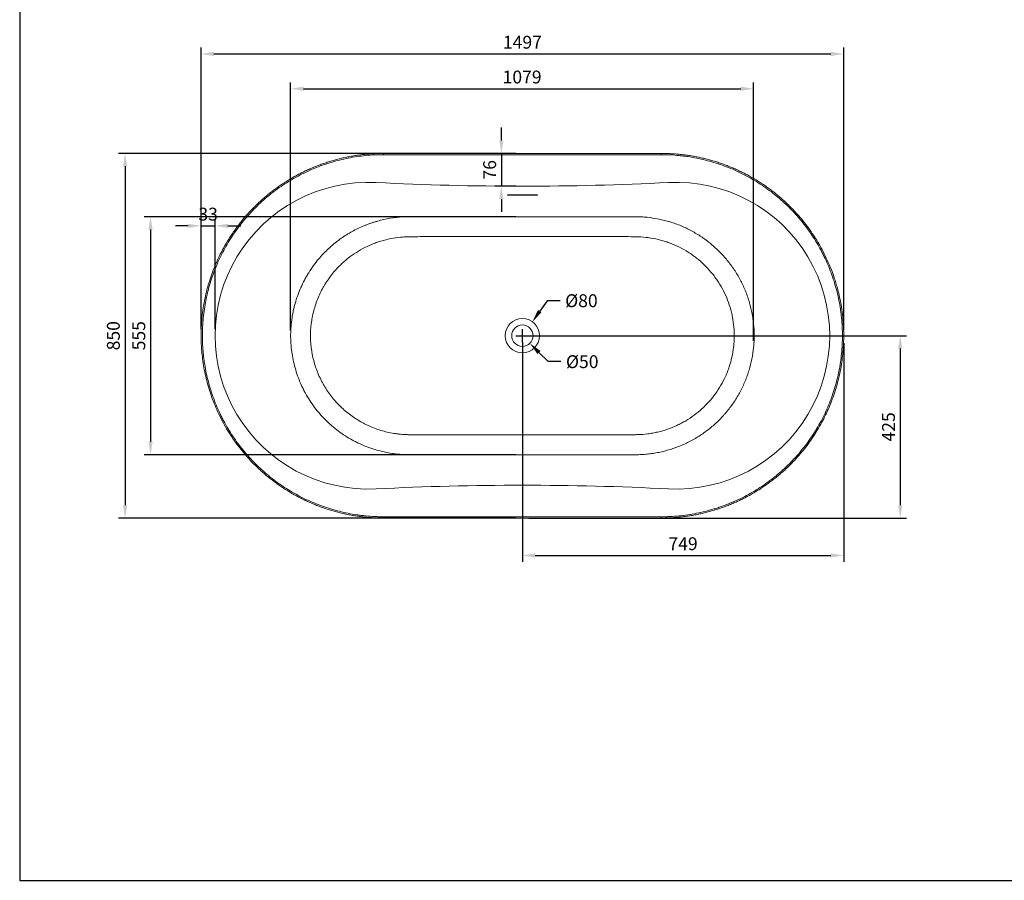
# Model space of a CAD drawing. Units: millimetres. Extents: x 686 to 5336, y 113 to 3401.
# Drawn here: x 686 to 2980, y 113 to 2120 of the extents above; entities that cross this region are included whole.
import ezdxf

# ---------------------------------------------------------------- set-up
doc = ezdxf.new("R2010")
doc.units = ezdxf.units.MM
doc.header["$MEASUREMENT"] = 0
doc.layers.add('Dimensions', color=5, linetype='Continuous', true_color=0x0000ff)
doc.layers.add('Drawing Frame', color=7, linetype='Continuous', lineweight=30, true_color=0x000000)
doc.styles.add('Arial', font='arial.ttf')
doc.dimstyles.new('Default mm Orig', dxfattribs={"dimscale": 30, "dimtxt": 1, "dimasz": 1, "dimexe": 0.5, "dimexo": 0.5, "dimgap": 0.4, "dimtad": 1, "dimtoh": 1, "dimdec": 0, "dimzin": 1, "dimdsep": 46, "dimtxsty": 'Arial', "dimcen": 0.5, "dimadec": 0, "dimazin": 0, "dimtfac": 1, "dimtdec": 4, "dimtix": 1, "dimtmove": 1, "dimatfit": 3, "dimfxl": 0, "dimtolj": 1, "dimtzin": 1, "dimarcsym": 0})

# ---------------------------------------------------------------- blocks, each defined once
blk = doc.blocks.new('*D1')
at = {"layer": 'Defpoints', "color": 0}
for p in [(2605.9, 2039.7), (1108.6, 1382.8), (2605.9, 1380.5)]:
    blk.add_point(p, dxfattribs=at)
at = {"layer": 'Dimensions', "color": 0, "lineweight": -2}
for p, q in [((1108.6, 1397.8), (1108.6, 2054.7)), ((2605.9, 1395.5), (2605.9, 2054.7)), ((1138.6, 2039.7), (2575.9, 2039.7))]:
    blk.add_line(p, q, dxfattribs=at)
at = {"layer": 'Dimensions', "color": 0}
for points in [[(1138.6, 2044.7), (1138.6, 2034.7), (1108.6, 2039.7)], [(2575.9, 2034.7), (2575.9, 2044.7), (2605.9, 2039.7)]]:
    blk.add_solid(points, dxfattribs=at)
at = {"layer": 'Dimensions', "color": 0, "insert": (1857.3, 2067), "char_height": 30, "attachment_point": 5, "style": 'Arial'}
blk.add_mtext('\\A1;1497', dxfattribs=at)
blk = doc.blocks.new('*D2')
at = {"layer": 'Defpoints', "color": 0}
for p in [(1857.3, 1807.9), (931.5, 957.9), (1857.2, 957.9)]:
    blk.add_point(p, dxfattribs=at)
at = {"layer": 'Dimensions', "color": 0, "lineweight": -2}
for p, q in [((1842.3, 1807.9), (916.5, 1807.9)), ((931.5, 1777.9), (931.5, 987.9)), ((1842.2, 957.9), (916.5, 957.9))]:
    blk.add_line(p, q, dxfattribs=at)
at = {"layer": 'Dimensions', "color": 0}
for points in [[(936.5, 1777.9), (926.5, 1777.9), (931.5, 1807.9)], [(926.5, 987.9), (936.5, 987.9), (931.5, 957.9)]]:
    blk.add_solid(points, dxfattribs=at)
at = {"layer": 'Dimensions', "color": 0, "insert": (904.2, 1382.9), "char_height": 30, "attachment_point": 5, "rotation": 90, "style": 'Arial'}
blk.add_mtext('\\A1;850', dxfattribs=at)
blk = doc.blocks.new('*D3')
at = {"layer": 'Defpoints', "color": 0}
for p in [(1857.3, 1807.9), (1808.3, 1731.4), (1857.3, 1731.4)]:
    blk.add_point(p, dxfattribs=at)
at = {"layer": 'Dimensions', "color": 0, "lineweight": -2}
for p, q in [((1808.3, 1837.9), (1808.3, 1867.9)), ((1842.3, 1807.9), (1793.3, 1807.9)), ((1808.3, 1807.9), (1808.3, 1731.4)), ((1842.3, 1731.4), (1793.3, 1731.4)), ((1808.3, 1701.4), (1808.3, 1671.4))]:
    blk.add_line(p, q, dxfattribs=at)
at = {"layer": 'Dimensions', "color": 0}
for points in [[(1803.3, 1837.9), (1813.3, 1837.9), (1808.3, 1807.9)], [(1813.3, 1701.4), (1803.3, 1701.4), (1808.3, 1731.4)]]:
    blk.add_solid(points, dxfattribs=at)
at = {"layer": 'Dimensions', "color": 0, "insert": (1781, 1769.6), "char_height": 30, "attachment_point": 5, "rotation": 90, "style": 'Arial'}
blk.add_mtext('\\A1;76', dxfattribs=at)
blk = doc.blocks.new('*D4')
at = {"layer": 'Defpoints', "color": 0}
for p in [(1141.3, 1639), (1108.6, 1382.8), (1141.3, 1382.8)]:
    blk.add_point(p, dxfattribs=at)
at = {"layer": 'Dimensions', "color": 0, "lineweight": -2}
for p, q in [((1108.6, 1397.8), (1108.6, 1654)), ((1141.3, 1397.8), (1141.3, 1654)), ((1078.6, 1639), (1048.6, 1639)), ((1108.6, 1639), (1141.3, 1639)), ((1171.3, 1639), (1201.3, 1639))]:
    blk.add_line(p, q, dxfattribs=at)
at = {"layer": 'Dimensions', "color": 0}
for points in [[(1078.6, 1634), (1078.6, 1644), (1108.6, 1639)], [(1171.3, 1644), (1171.3, 1634), (1141.3, 1639)]]:
    blk.add_solid(points, dxfattribs=at)
at = {"layer": 'Dimensions', "color": 0, "insert": (1125, 1666.3), "char_height": 30, "attachment_point": 5, "style": 'Arial'}
blk.add_mtext('\\A1;33', dxfattribs=at)
blk = doc.blocks.new('*D19')
at = {"layer": 'Defpoints', "color": 0}
for p in [(1880.4, 1415.5), (1834.2, 1350.2)]:
    blk.add_point(p, dxfattribs=at)
at = {"layer": 'Dimensions', "color": 0, "lineweight": -2}
for p, q in [((1915.1, 1464.5), (1897.7, 1440)), ((1945.1, 1464.5), (1915.1, 1464.5))]:
    blk.add_line(p, q, dxfattribs=at)
at = {"layer": 'Dimensions', "color": 0}
for p, q in [((1842.3, 1382.9), (1872.3, 1382.9)), ((1857.3, 1367.9), (1857.3, 1397.9))]:
    blk.add_line(p, q, dxfattribs=at)
blk.add_solid([(1893.7, 1442.9), (1901.8, 1437.1), (1880.4, 1415.5)], dxfattribs=at)
at = {"layer": 'Dimensions', "color": 0, "insert": (1994.8, 1464.5), "char_height": 30, "attachment_point": 5, "style": 'Arial'}
blk.add_mtext('\\A1;%%c80', dxfattribs=at)
blk = doc.blocks.new('*D20')
at = {"layer": 'Defpoints', "color": 0}
for p in [(1839.7, 1400.7), (1874.8, 1365.1)]:
    blk.add_point(p, dxfattribs=at)
at = {"layer": 'Dimensions', "color": 0}
for p, q in [((1842.3, 1382.9), (1872.3, 1382.9)), ((1857.3, 1367.9), (1857.3, 1397.9))]:
    blk.add_line(p, q, dxfattribs=at)
at = {"layer": 'Dimensions', "color": 0, "lineweight": -2}
for p, q in [((1917, 1322.4), (1895.9, 1343.7)), ((1947, 1322.4), (1917, 1322.4))]:
    blk.add_line(p, q, dxfattribs=at)
at = {"layer": 'Dimensions', "color": 0}
blk.add_solid([(1899.5, 1347.3), (1892.4, 1340.2), (1874.8, 1365.1)], dxfattribs=at)
at = {"layer": 'Dimensions', "color": 0, "insert": (1996.7, 1322.4), "char_height": 30, "attachment_point": 5, "style": 'Arial'}
blk.add_mtext('\\A1;%%c50', dxfattribs=at)
blk = doc.blocks.new('*D21')
at = {"layer": 'Defpoints', "color": 0}
for p in [(2395.9, 1958.5), (1317.3, 1380.5), (2395.9, 1355.7)]:
    blk.add_point(p, dxfattribs=at)
at = {"layer": 'Dimensions', "color": 0, "lineweight": -2}
for p, q in [((1317.3, 1395.5), (1317.3, 1973.5)), ((2395.9, 1370.7), (2395.9, 1973.5)), ((1347.3, 1958.5), (2365.9, 1958.5))]:
    blk.add_line(p, q, dxfattribs=at)
at = {"layer": 'Dimensions', "color": 0}
for points in [[(1347.3, 1963.5), (1347.3, 1953.5), (1317.3, 1958.5)], [(2365.9, 1953.5), (2365.9, 1963.5), (2395.9, 1958.5)]]:
    blk.add_solid(points, dxfattribs=at)
at = {"layer": 'Dimensions', "color": 0, "insert": (1856.6, 1985.9), "char_height": 30, "attachment_point": 5, "style": 'Arial'}
blk.add_mtext('\\A1;1079', dxfattribs=at)
blk = doc.blocks.new('*D22')
at = {"layer": 'Defpoints', "color": 0}
for p in [(1857.3, 1660.2), (990.8, 1105.5), (1857.3, 1105.5)]:
    blk.add_point(p, dxfattribs=at)
at = {"layer": 'Dimensions', "color": 0, "lineweight": -2}
for p, q in [((1842.3, 1660.2), (975.8, 1660.2)), ((990.8, 1630.2), (990.8, 1135.5)), ((1842.3, 1105.5), (975.8, 1105.5))]:
    blk.add_line(p, q, dxfattribs=at)
at = {"layer": 'Dimensions', "color": 0}
for points in [[(995.8, 1630.2), (985.8, 1630.2), (990.8, 1660.2)], [(985.8, 1135.5), (995.8, 1135.5), (990.8, 1105.5)]]:
    blk.add_solid(points, dxfattribs=at)
at = {"layer": 'Dimensions', "color": 0, "insert": (963.5, 1382.9), "char_height": 30, "attachment_point": 5, "rotation": 90, "style": 'Arial'}
blk.add_mtext('\\A1;555', dxfattribs=at)
blk = doc.blocks.new('*D23')
at = {"layer": 'Defpoints', "color": 0}
for p in [(1857.3, 1382.9), (2605.9, 1380.5), (2605.9, 870.7)]:
    blk.add_point(p, dxfattribs=at)
at = {"layer": 'Dimensions', "color": 0, "lineweight": -2}
for p, q in [((1857.3, 1367.9), (1857.3, 855.7)), ((2605.9, 1365.5), (2605.9, 855.7)), ((1887.3, 870.7), (2575.9, 870.7))]:
    blk.add_line(p, q, dxfattribs=at)
at = {"layer": 'Dimensions', "color": 0}
for points in [[(1887.3, 875.7), (1887.3, 865.7), (1857.3, 870.7)], [(2575.9, 865.7), (2575.9, 875.7), (2605.9, 870.7)]]:
    blk.add_solid(points, dxfattribs=at)
at = {"layer": 'Dimensions', "color": 0, "insert": (2231.6, 898), "char_height": 30, "attachment_point": 5, "style": 'Arial'}
blk.add_mtext('\\A1;749', dxfattribs=at)
blk = doc.blocks.new('*D24')
at = {"layer": 'Defpoints', "color": 0}
for p in [(1857.3, 1382.9), (1857.2, 957.9), (2737.6, 957.9)]:
    blk.add_point(p, dxfattribs=at)
at = {"layer": 'Dimensions', "color": 0, "lineweight": -2}
for p, q in [((1872.3, 1382.9), (2752.6, 1382.9)), ((2737.6, 1352.9), (2737.6, 987.9)), ((1872.2, 957.9), (2752.6, 957.9))]:
    blk.add_line(p, q, dxfattribs=at)
at = {"layer": 'Dimensions', "color": 0}
for points in [[(2742.6, 1352.9), (2732.6, 1352.9), (2737.6, 1382.9)], [(2732.6, 987.9), (2742.6, 987.9), (2737.6, 957.9)]]:
    blk.add_solid(points, dxfattribs=at)
at = {"layer": 'Dimensions', "color": 0, "insert": (2710.3, 1170.4), "char_height": 30, "attachment_point": 5, "rotation": 90, "style": 'Arial'}
blk.add_mtext('\\A1;425', dxfattribs=at)

msp = doc.modelspace()

# ---------------------------------------------------------------- linework, layer by layer
at = {"linetype": 'Continuous', "lineweight": 15}
for p, q in [((1533.8, 1807.9), (1533.8, 1804.9)), ((2180.8, 1804.9), (1533.8, 1804.9)), ((2180.8, 1804.9), (2180.8, 1807.9)), ((1825.3, 1711.3), (1825.3, 1710.5)), ((1889.3, 1711.3), (1889.3, 1710.5)), ((1533.8, 957.9), (1533.8, 960.9)), ((1533.8, 960.9), (2180.8, 960.9)), ((2180.8, 960.9), (2180.8, 957.9))]:
    msp.add_line(p, q, dxfattribs=at)
for radius in [40, 25]:
    msp.add_circle((1857.3, 1382.9), radius, dxfattribs=at)
for centre, radius, start, end in [((1498.8, 1382.9), 357.5, 87.1238, 272.8762), ((1857.3, 8518.5), 6787.1, 267.12383, 272.87617), ((2215.8, 1382.9), 357.5, 267.1238, 92.8762), ((1857.3, -5752.7), 6787.1, 87.12383, 92.87617)]:
    msp.add_arc(centre, radius, start, end, dxfattribs=at)
for points, knots in [([(1533.8, 1804.9), (1530.3, 1804.9), (1526.8, 1804.9), (1519.9, 1804.7), (1516.4, 1804.6), (1506, 1804.1), (1499.2, 1803.6), (1478.6, 1801.5), (1465, 1799.5), (1438, 1794.2), (1424.6, 1790.8), (1408.1, 1785.8), (1404.8, 1784.8), (1399.8, 1783.1), (1398.2, 1782.6), (1394.9, 1781.5), (1393.2, 1780.9), (1385, 1777.9), (1378.6, 1775.5), (1359.4, 1767.5), (1346.9, 1761.6), (1322.7, 1748.7), (1310.9, 1741.6), (1293.7, 1730.1), (1288, 1726.2), (1279.7, 1720), (1276.9, 1717.9), (1271.4, 1713.6), (1268.7, 1711.4), (1255.2, 1700.4), (1245, 1691.1), (1225.5, 1671.6), (1216.3, 1661.4), (1198.8, 1640.2), (1190.6, 1629.1), (1181, 1614.7), (1179.1, 1611.8), (1176.3, 1607.4), (1175.3, 1605.9), (1173.5, 1602.9), (1172.6, 1601.5), (1168.1, 1594), (1164.7, 1588), (1155, 1569.7), (1149.1, 1557.3), (1138.5, 1531.9), (1133.9, 1518.9), (1127.9, 1499.1), (1126, 1492.4), (1123.5, 1482.3), (1122.7, 1479), (1121.1, 1472.2), (1120.4, 1468.7), (1117, 1451.7), (1115, 1438.1), (1112.3, 1410.7), (1111.6, 1397), (1111.6, 1369.4), (1112.3, 1355.6), (1113.8, 1340.1), (1114, 1338.3), (1114.3, 1334.9), (1114.5, 1333.1), (1115.2, 1328), (1115.6, 1324.5), (1117.2, 1314.2), (1118.4, 1307.4), (1122.4, 1287.1), (1125.7, 1273.8), (1133.7, 1247.5), (1138.3, 1234.5), (1146.2, 1215.3), (1149, 1209), (1153.5, 1199.5), (1155, 1196.4), (1158.2, 1190.2), (1159.7, 1187.1), (1167.9, 1171.8), (1175, 1160), (1190.3, 1137.1), (1198.5, 1126.1), (1215.9, 1104.8), (1225.2, 1094.5), (1236.3, 1083.4), (1237.5, 1082.2), (1240, 1079.8), (1241.2, 1078.6), (1245, 1075), (1247.6, 1072.6), (1255.3, 1065.6), (1260.5, 1061.1), (1276.5, 1048), (1287.5, 1039.8), (1310.4, 1024.5), (1322.2, 1017.4), (1340.5, 1007.6), (1346.7, 1004.5), (1359.3, 998.5), (1365.6, 995.7), (1384.8, 987.7), (1397.8, 983.1), (1424.1, 975.1), (1437.4, 971.7), (1457.7, 967.7), (1464.5, 966.5), (1474.8, 965), (1478.2, 964.5), (1485.1, 963.6), (1488.6, 963.3), (1499, 962.2), (1505.9, 961.7), (1516.4, 961.2), (1519.8, 961.1), (1526.8, 960.9), (1530.3, 960.9), (1533.8, 960.9)], [0, 0, 0, 0, 0.007812, 0.007812, 0.015625, 0.015625, 0.03125, 0.03125, 0.0625, 0.0625, 0.09375, 0.09375, 0.101562, 0.101562, 0.105469, 0.105469, 0.109375, 0.109375, 0.125, 0.125, 0.15625, 0.15625, 0.1875, 0.1875, 0.203125, 0.203125, 0.210937, 0.210937, 0.21875, 0.21875, 0.25, 0.25, 0.28125, 0.28125, 0.3125, 0.3125, 0.320312, 0.320312, 0.324219, 0.324219, 0.328125, 0.328125, 0.34375, 0.34375, 0.375, 0.375, 0.40625, 0.40625, 0.421875, 0.421875, 0.429687, 0.429687, 0.4375, 0.4375, 0.46875, 0.46875, 0.5, 0.5, 0.53125, 0.53125, 0.535156, 0.535156, 0.539062, 0.539062, 0.546875, 0.546875, 0.5625, 0.5625, 0.59375, 0.59375, 0.625, 0.625, 0.640625, 0.640625, 0.648437, 0.648437, 0.65625, 0.65625, 0.6875, 0.6875, 0.71875, 0.71875, 0.75, 0.75, 0.753906, 0.753906, 0.757812, 0.757812, 0.765625, 0.765625, 0.78125, 0.78125, 0.8125, 0.8125, 0.84375, 0.84375, 0.859375, 0.859375, 0.875, 0.875, 0.90625, 0.90625, 0.9375, 0.9375, 0.953125, 0.953125, 0.960937, 0.960937, 0.96875, 0.96875, 0.984375, 0.984375, 0.992187, 0.992187, 1, 1, 1, 1]), ([(1533.8, 1807.9), (1531.3, 1807.9), (1524.7, 1807.8), (1514.1, 1807.4), (1501.8, 1806.7), (1489.9, 1805.7), (1478.2, 1804.3), (1466.7, 1802.7), (1455.5, 1800.7), (1444.3, 1798.5), (1433.1, 1795.9), (1421.9, 1793), (1410.8, 1789.8), (1399.7, 1786.3), (1388.7, 1782.5), (1377.9, 1778.4), (1367.2, 1774), (1356.6, 1769.4), (1346.2, 1764.4), (1335.9, 1759.2), (1325.7, 1753.7), (1315.7, 1747.9), (1305.9, 1741.8), (1296.2, 1735.4), (1286.6, 1728.8), (1277.3, 1722), (1268.2, 1714.9), (1259.2, 1707.5), (1250.4, 1699.8), (1242.4, 1692.5), (1237.4, 1687.7), (1235.2, 1685.5)], [0, 0, 0, 0, 0.02207, 0.059948, 0.096808, 0.132972, 0.168517, 0.203512, 0.238025, 0.272135, 0.306757, 0.341786, 0.376911, 0.412072, 0.447192, 0.482206, 0.517044, 0.551858, 0.586823, 0.62174, 0.656646, 0.691576, 0.726561, 0.761645, 0.796631, 0.831523, 0.866601, 0.901773, 0.936942, 0.971988, 1, 1, 1, 1]), ([(2180.8, 1807.9), (2177.7, 1807.9), (2169.2, 1808), (2150.4, 1807.9), (2120.2, 1807.9), (1980.3, 1807.9), (1807.4, 1807.9), (1631.1, 1808), (1564.9, 1807.9), (1540.8, 1808), (1534.7, 1807.9), (1533.8, 1807.9)], [0, 0, 0, 0, 0.014208, 0.039548, 0.086981, 0.154399, 0.688322, 0.8884, 0.971854, 0.995606, 1, 1, 1, 1]), ([(2479.2, 1685.7), (2479.1, 1685.7), (2476.4, 1688.5), (2470.7, 1693.9), (2462.1, 1701.7), (2453.4, 1709.2), (2444.4, 1716.5), (2435.3, 1723.5), (2425.9, 1730.3), (2416.3, 1736.8), (2406.6, 1743.1), (2396.7, 1749.1), (2386.6, 1754.9), (2376.4, 1760.4), (2366, 1765.6), (2355.4, 1770.5), (2344.8, 1775.1), (2334.1, 1779.4), (2323.3, 1783.4), (2312.3, 1787.2), (2301.3, 1790.6), (2290.2, 1793.7), (2278.9, 1796.5), (2267.6, 1799), (2256.3, 1801.2), (2245.1, 1803.1), (2233.8, 1804.6), (2222.3, 1805.9), (2210.7, 1806.8), (2198.8, 1807.5), (2188.8, 1807.8), (2182.8, 1807.9), (2180.8, 1807.9)], [0, 0, 0, 0, 0.0006, 0.035704, 0.07067, 0.105583, 0.140477, 0.175384, 0.210328, 0.245344, 0.280512, 0.315468, 0.350532, 0.385696, 0.420892, 0.456034, 0.491049, 0.525862, 0.560739, 0.595724, 0.630666, 0.665604, 0.70057, 0.735598, 0.770737, 0.804997, 0.839181, 0.873968, 0.909344, 0.945296, 0.981806, 1, 1, 1, 1]), ([(2180.8, 960.9), (2184.3, 960.9), (2187.7, 960.9), (2194.7, 961.1), (2198.2, 961.2), (2208.5, 961.7), (2215.4, 962.2), (2236, 964.2), (2249.6, 966.3), (2276.5, 971.6), (2289.9, 974.9), (2306.5, 980), (2309.8, 981), (2314.7, 982.6), (2316.4, 983.2), (2319.7, 984.3), (2321.3, 984.9), (2329.5, 987.8), (2336, 990.3), (2355.2, 998.3), (2367.6, 1004.2), (2391.9, 1017.1), (2403.7, 1024.2), (2420.9, 1035.6), (2426.5, 1039.6), (2434.9, 1045.8), (2437.7, 1047.9), (2443.1, 1052.2), (2445.9, 1054.4), (2459.3, 1065.4), (2469.6, 1074.7), (2489, 1094.1), (2498.3, 1104.3), (2515.7, 1125.6), (2524, 1136.7), (2533.6, 1151.1), (2535.5, 1154), (2538.3, 1158.4), (2539.2, 1159.9), (2541, 1162.8), (2542, 1164.3), (2546.4, 1171.8), (2549.8, 1177.8), (2559.6, 1196.1), (2565.5, 1208.5), (2576, 1233.9), (2580.7, 1246.9), (2586.7, 1266.7), (2588.5, 1273.3), (2591.1, 1283.4), (2591.9, 1286.8), (2593.4, 1293.6), (2594.1, 1297), (2597.5, 1314.1), (2599.6, 1327.7), (2602.3, 1355.1), (2602.9, 1368.8), (2603, 1396.3), (2602.3, 1410.1), (2600.8, 1425.7), (2600.6, 1427.4), (2600.2, 1430.9), (2600, 1432.6), (2599.4, 1437.8), (2598.9, 1441.3), (2597.4, 1451.6), (2596.2, 1458.4), (2592.2, 1478.7), (2588.8, 1492), (2580.9, 1518.3), (2576.2, 1531.3), (2568.3, 1550.5), (2565.5, 1556.8), (2561.1, 1566.2), (2559.5, 1569.4), (2556.4, 1575.6), (2554.8, 1578.7), (2546.6, 1593.9), (2539.6, 1605.8), (2524.3, 1628.7), (2516.1, 1639.7), (2498.6, 1661), (2489.4, 1671.3), (2478.3, 1682.4), (2477.1, 1683.6), (2474.6, 1686), (2473.3, 1687.2), (2469.5, 1690.8), (2467, 1693.2), (2459.3, 1700.2), (2454.1, 1704.7), (2438.1, 1717.8), (2427.1, 1726), (2404.2, 1741.3), (2392.4, 1748.4), (2374.1, 1758.2), (2367.9, 1761.3), (2355.3, 1767.3), (2348.9, 1770.1), (2329.8, 1778), (2316.8, 1782.7), (2290.5, 1790.7), (2277.2, 1794), (2256.9, 1798.1), (2250.1, 1799.3), (2239.8, 1800.8), (2236.4, 1801.3), (2229.5, 1802.1), (2226, 1802.5), (2215.6, 1803.5), (2208.6, 1804.1), (2198.2, 1804.6), (2194.7, 1804.7), (2187.8, 1804.9), (2184.3, 1804.9), (2180.8, 1804.9)], [0, 0, 0, 0, 0.007813, 0.007813, 0.015625, 0.015625, 0.03125, 0.03125, 0.0625, 0.0625, 0.09375, 0.09375, 0.101563, 0.101563, 0.105469, 0.105469, 0.109375, 0.109375, 0.125, 0.125, 0.15625, 0.15625, 0.1875, 0.1875, 0.203125, 0.203125, 0.210938, 0.210938, 0.21875, 0.21875, 0.25, 0.25, 0.28125, 0.28125, 0.3125, 0.3125, 0.320312, 0.320312, 0.324219, 0.324219, 0.328125, 0.328125, 0.34375, 0.34375, 0.375, 0.375, 0.40625, 0.40625, 0.421875, 0.421875, 0.429687, 0.429687, 0.4375, 0.4375, 0.46875, 0.46875, 0.5, 0.5, 0.53125, 0.53125, 0.535156, 0.535156, 0.539063, 0.539063, 0.546875, 0.546875, 0.5625, 0.5625, 0.59375, 0.59375, 0.625, 0.625, 0.640625, 0.640625, 0.648438, 0.648438, 0.65625, 0.65625, 0.6875, 0.6875, 0.71875, 0.71875, 0.75, 0.75, 0.753906, 0.753906, 0.757813, 0.757813, 0.765625, 0.765625, 0.78125, 0.78125, 0.8125, 0.8125, 0.84375, 0.84375, 0.859375, 0.859375, 0.875, 0.875, 0.90625, 0.90625, 0.9375, 0.9375, 0.953125, 0.953125, 0.960938, 0.960938, 0.96875, 0.96875, 0.984375, 0.984375, 0.992188, 0.992188, 1, 1, 1, 1]), ([(1825.3, 1710.5), (1825.1, 1710.5), (1824.9, 1710.5), (1824.5, 1710.5), (1824.3, 1710.5), (1823.9, 1710.5), (1823.8, 1710.5), (1823.4, 1710.6), (1823.3, 1710.6), (1823, 1710.6), (1822.9, 1710.6), (1822.7, 1710.7), (1822.6, 1710.7), (1822.4, 1710.7), (1822.4, 1710.8), (1822.3, 1710.8), (1822.3, 1710.8), (1822.3, 1710.9), (1822.3, 1710.9), (1822.4, 1711), (1822.4, 1711), (1822.6, 1711), (1822.7, 1711.1), (1822.9, 1711.1), (1823, 1711.1), (1823.3, 1711.2), (1823.4, 1711.2), (1823.8, 1711.2), (1823.9, 1711.2), (1824.3, 1711.2), (1824.5, 1711.2), (1824.9, 1711.2), (1825.1, 1711.3), (1825.3, 1711.3)], [0, 0, 0, 0, 0.0625, 0.0625, 0.125, 0.125, 0.1875, 0.1875, 0.25, 0.25, 0.3125, 0.3125, 0.375, 0.375, 0.4375, 0.4375, 0.5, 0.5, 0.5625, 0.5625, 0.625, 0.625, 0.6875, 0.6875, 0.75, 0.75, 0.8125, 0.8125, 0.875, 0.875, 0.9375, 0.9375, 1, 1, 1, 1]), ([(1889.3, 1711.3), (1889.5, 1711.3), (1889.7, 1711.2), (1890.1, 1711.2), (1890.3, 1711.2), (1890.6, 1711.2), (1890.8, 1711.2), (1891.1, 1711.2), (1891.3, 1711.2), (1891.5, 1711.1), (1891.7, 1711.1), (1891.9, 1711.1), (1892, 1711), (1892.1, 1711), (1892.2, 1711), (1892.3, 1710.9), (1892.3, 1710.9), (1892.3, 1710.8), (1892.3, 1710.8), (1892.2, 1710.8), (1892.1, 1710.7), (1892, 1710.7), (1891.9, 1710.7), (1891.7, 1710.6), (1891.5, 1710.6), (1891.3, 1710.6), (1891.1, 1710.6), (1890.8, 1710.5), (1890.6, 1710.5), (1890.3, 1710.5), (1890.1, 1710.5), (1889.7, 1710.5), (1889.5, 1710.5), (1889.3, 1710.5)], [0, 0, 0, 0, 0.0625, 0.0625, 0.125, 0.125, 0.1875, 0.1875, 0.25, 0.25, 0.3125, 0.3125, 0.375, 0.375, 0.4375, 0.4375, 0.5, 0.5, 0.5625, 0.5625, 0.625, 0.625, 0.6875, 0.6875, 0.75, 0.75, 0.8125, 0.8125, 0.875, 0.875, 0.9375, 0.9375, 1, 1, 1, 1]), ([(1235.4, 1080.2), (1235.2, 1080.4), (1230.7, 1084.5), (1222.6, 1093.1), (1210.5, 1106.6), (1198.4, 1121.4), (1186, 1138.1), (1173.9, 1156.2), (1162.2, 1176), (1151.9, 1195.7), (1142.9, 1215.3), (1135.3, 1234.3), (1128.6, 1253.7), (1122.8, 1273.4), (1118, 1293.3), (1114.2, 1313.4), (1111.5, 1332.6), (1109.7, 1350.9), (1108.7, 1369), (1108.5, 1388.1), (1109.2, 1408.9), (1111.1, 1430.6), (1114.3, 1453.3), (1118.4, 1474.2), (1123, 1493), (1128.1, 1510.5), (1134.2, 1528.5), (1141.8, 1547.9), (1150.7, 1567.8), (1161.3, 1588.2), (1171.2, 1605.1), (1180, 1618.8), (1187.1, 1629), (1194.4, 1639), (1201.9, 1648.7), (1209.7, 1658.2), (1220.3, 1670.1), (1228.7, 1679.3), (1234.8, 1685), (1235.2, 1685.5)], [0, 0, 0, 0, 0.001335, 0.026968, 0.052644, 0.082205, 0.111831, 0.145384, 0.179032, 0.214162, 0.244473, 0.274855, 0.305322, 0.335862, 0.366229, 0.396667, 0.426971, 0.452605, 0.478282, 0.507843, 0.537469, 0.571023, 0.604673, 0.639803, 0.665437, 0.691113, 0.720674, 0.750299, 0.783852, 0.817501, 0.852631, 0.871254, 0.889893, 0.908084, 0.926275, 0.944526, 0.962778, 0.997272, 1, 1, 1, 1]), ([(2479.2, 1685.7), (2479.4, 1685.4), (2484.8, 1680.4), (2494.5, 1669.9), (2508.2, 1654.3), (2520.9, 1638.2), (2532.5, 1621.9), (2543.2, 1605.5), (2553.4, 1588), (2563.2, 1569.1), (2571.8, 1550.2), (2578.9, 1532.4), (2584.3, 1517.2), (2588.6, 1503.3), (2592.6, 1489), (2596.4, 1473), (2600.2, 1453.5), (2603.2, 1432.7), (2605.2, 1411.1), (2606, 1390.4), (2605.9, 1369.9), (2604.8, 1349.9), (2602.8, 1330.4), (2599.9, 1310.4), (2595.8, 1289.9), (2590.6, 1269.1), (2584.6, 1249.2), (2577.6, 1230), (2570, 1211.5), (2561.7, 1193.7), (2552.3, 1175.8), (2541.6, 1157.8), (2529.8, 1139.9), (2517.6, 1123.2), (2504.7, 1107.3), (2491.3, 1092.4), (2481.6, 1082.2), (2476.3, 1077.3), (2475.7, 1076.8)], [0, 0, 0, 0, 0.001377, 0.032815, 0.062961, 0.093125, 0.123272, 0.151468, 0.179664, 0.212608, 0.245429, 0.271427, 0.297425, 0.316703, 0.335981, 0.362785, 0.389589, 0.423824, 0.455263, 0.48541, 0.515575, 0.545722, 0.573919, 0.602115, 0.635061, 0.666498, 0.696645, 0.726809, 0.756956, 0.785152, 0.813348, 0.846292, 0.877729, 0.907874, 0.938037, 0.968183, 0.996378, 1, 1, 1, 1]), ([(1382.6, 1561.8), (1389.1, 1569.5), (1396, 1576.8), (1406.9, 1587.2), (1410.6, 1590.6), (1416.4, 1595.5), (1418.3, 1597.1), (1422.2, 1600.3), (1424.2, 1601.8), (1434.1, 1609.4), (1442.4, 1615.1), (1459.4, 1625.4), (1468.2, 1630.1), (1481.7, 1636.4), (1486.3, 1638.4), (1493.3, 1641.2), (1495.7, 1642.1), (1500.4, 1643.9), (1502.8, 1644.7), (1507.5, 1646.3), (1509.9, 1647.1), (1514.8, 1648.6), (1517.2, 1649.3), (1524.4, 1651.4), (1529.3, 1652.6), (1544, 1655.9), (1553.8, 1657.5), (1568.7, 1659.1), (1573.7, 1659.6), (1581.2, 1660), (1583.7, 1660.1), (1587.5, 1660.2), (1589.4, 1660.3), (1591.6, 1660.3), (1592.7, 1660.3), (1593.2, 1660.3), (1593.4, 1660.3), (1593.6, 1660.3), (1593.7, 1660.3), (1593.8, 1660.3)], [0, 0, 0, 0, 0.125, 0.125, 0.1875, 0.1875, 0.21875, 0.21875, 0.25, 0.25, 0.375, 0.375, 0.5, 0.5, 0.5625, 0.5625, 0.59375, 0.59375, 0.625, 0.625, 0.65625, 0.65625, 0.6875, 0.6875, 0.75, 0.75, 0.875, 0.875, 0.9375, 0.9375, 0.96875, 0.96875, 0.984375, 0.992187, 0.996094, 0.998047, 0.999023, 0.999023, 1, 1, 1, 1]), ([(1593.8, 1660.3), (1604.7, 1660.3), (1615.7, 1660.3), (1632.2, 1660.3), (1637.7, 1660.3), (1648.7, 1660.3), (1654.2, 1660.3), (1681.6, 1660.3), (1703.6, 1660.3), (1769.4, 1660.2), (1813.4, 1660.2), (1901.2, 1660.2), (1945.1, 1660.2), (2011, 1660.2), (2032.9, 1660.2), (2060.4, 1660.2), (2065.9, 1660.2), (2076.9, 1660.2), (2082.4, 1660.2), (2093.3, 1660.2), (2098.8, 1660.2), (2107.1, 1660.3), (2109.8, 1660.3), (2113.9, 1660.3), (2116, 1660.3), (2118.4, 1660.3), (2119.6, 1660.3), (2120.2, 1660.3), (2120.5, 1660.3), (2120.6, 1660.3), (2120.7, 1660.3), (2120.7, 1660.3), (2120.8, 1660.3)], [0, 0, 0, 0, 0.0625, 0.0625, 0.09375, 0.09375, 0.125, 0.125, 0.25, 0.25, 0.5, 0.5, 0.75, 0.75, 0.875, 0.875, 0.90625, 0.90625, 0.9375, 0.9375, 0.96875, 0.96875, 0.984375, 0.984375, 0.992188, 0.996094, 0.998047, 0.999023, 0.999512, 0.999756, 0.999756, 1, 1, 1, 1]), ([(2120.8, 1660.3), (2120.9, 1660.3), (2121.1, 1660.3), (2121.3, 1660.3), (2121.8, 1660.3), (2122.8, 1660.3), (2124.8, 1660.2), (2126.5, 1660.2), (2129.9, 1660.1), (2132.2, 1660), (2139, 1659.7), (2143.5, 1659.3), (2157, 1658), (2166, 1656.6), (2179.3, 1653.9), (2183.8, 1652.9), (2190.4, 1651.2), (2192.6, 1650.7), (2197, 1649.4), (2199.2, 1648.8), (2210.1, 1645.4), (2218.6, 1642.4), (2235.2, 1635.4), (2243.4, 1631.5), (2259.3, 1623), (2267, 1618.3), (2276.5, 1612), (2278.4, 1610.7), (2282.1, 1608), (2283.9, 1606.7), (2289.4, 1602.6), (2293, 1599.8), (2303.4, 1591.2), (2310.1, 1585.1), (2322.8, 1572.3), (2328.9, 1565.6), (2337.5, 1555.1), (2340.3, 1551.5), (2344.3, 1546), (2345.7, 1544.1), (2348.3, 1540.4), (2349.6, 1538.5), (2355.9, 1529.1), (2360.5, 1521.3), (2369, 1505.4), (2372.8, 1497.2), (2379.7, 1480.5), (2382.8, 1472), (2386.1, 1461), (2386.7, 1458.8), (2387.9, 1454.4), (2388.5, 1452.2), (2390.1, 1445.6), (2391.1, 1441.2), (2393.7, 1427.9), (2395.1, 1419), (2396.8, 1401.1), (2397.3, 1392), (2397.3, 1380.7), (2397.2, 1378.4), (2397.1, 1373.8), (2397.1, 1371.6), (2396.7, 1364.7), (2396.4, 1360.2), (2395, 1346.6), (2393.7, 1337.7), (2390.2, 1320), (2388, 1311.3), (2384.1, 1298.3), (2382.7, 1294), (2380.4, 1287.5), (2379.6, 1285.4), (2378, 1281.1), (2377.1, 1279), (2372.8, 1268.5), (2368.9, 1260.3), (2360.4, 1244.3), (2355.8, 1236.6), (2345.8, 1221.6), (2340.4, 1214.3), (2333.2, 1205.5), (2331.8, 1203.7), (2328.8, 1200.3), (2327.3, 1198.6), (2322.7, 1193.5), (2319.6, 1190.2), (2310, 1180.6), (2303.3, 1174.5), (2289.5, 1163.1), (2282.2, 1157.7), (2271, 1150.1), (2267.2, 1147.7), (2261.4, 1144.2), (2259.4, 1143), (2255.4, 1140.8), (2253.4, 1139.6), (2243.4, 1134.2), (2235.2, 1130.3), (2218.5, 1123.4), (2210.1, 1120.3), (2192.8, 1115), (2184.1, 1112.8), (2172.9, 1110.5), (2170.7, 1110.1), (2166.2, 1109.3), (2163.9, 1108.9), (2157.2, 1107.9), (2152.6, 1107.4), (2143.6, 1106.4), (2139, 1106.1), (2132.2, 1105.7), (2129.9, 1105.6), (2126.5, 1105.6), (2124.8, 1105.5), (2122.8, 1105.5), (2121.8, 1105.5), (2121.3, 1105.5), (2121.1, 1105.5), (2120.9, 1105.5), (2120.9, 1105.5), (2120.8, 1105.5)], [0, 0, 0, 0, 0.000488, 0.000488, 0.000977, 0.001953, 0.003906, 0.007813, 0.007813, 0.015625, 0.015625, 0.03125, 0.03125, 0.0625, 0.0625, 0.078125, 0.078125, 0.085938, 0.085938, 0.09375, 0.09375, 0.125, 0.125, 0.15625, 0.15625, 0.1875, 0.1875, 0.195312, 0.195312, 0.203125, 0.203125, 0.21875, 0.21875, 0.25, 0.25, 0.28125, 0.28125, 0.296875, 0.296875, 0.304687, 0.304687, 0.3125, 0.3125, 0.34375, 0.34375, 0.375, 0.375, 0.40625, 0.40625, 0.414062, 0.414062, 0.421875, 0.421875, 0.4375, 0.4375, 0.46875, 0.46875, 0.5, 0.5, 0.507812, 0.507812, 0.515625, 0.515625, 0.53125, 0.53125, 0.5625, 0.5625, 0.59375, 0.59375, 0.609375, 0.609375, 0.617187, 0.617187, 0.625, 0.625, 0.65625, 0.65625, 0.6875, 0.6875, 0.71875, 0.71875, 0.726562, 0.726562, 0.734375, 0.734375, 0.75, 0.75, 0.78125, 0.78125, 0.8125, 0.8125, 0.828125, 0.828125, 0.835938, 0.835938, 0.84375, 0.84375, 0.875, 0.875, 0.90625, 0.90625, 0.9375, 0.9375, 0.945313, 0.945313, 0.953125, 0.953125, 0.96875, 0.96875, 0.984375, 0.984375, 0.992188, 0.992188, 0.996094, 0.998047, 0.999023, 0.999512, 0.999756, 0.999756, 1, 1, 1, 1]), ([(2078.8, 1151.8), (2078.9, 1151.8), (2079, 1151.8), (2079.2, 1151.8), (2079.6, 1151.8), (2080.5, 1151.8), (2082.2, 1151.8), (2085.6, 1151.9), (2088.6, 1151.9), (2094.5, 1152), (2098.4, 1152), (2106.3, 1152.1), (2110.2, 1152.1), (2116.1, 1152.2), (2118.1, 1152.2), (2121, 1152.2), (2122, 1152.2), (2124, 1152.3), (2125, 1152.3), (2133.8, 1152.5), (2141.7, 1153.2), (2151.4, 1154.4), (2153.4, 1154.7), (2157.3, 1155.3), (2159.2, 1155.7), (2165.1, 1156.7), (2168.9, 1157.5), (2180.4, 1160.2), (2187.9, 1162.4), (2202.6, 1167.5), (2209.9, 1170.4), (2220.6, 1175.4), (2224.1, 1177.1), (2229.4, 1179.9), (2231.1, 1180.8), (2234.5, 1182.8), (2236.3, 1183.7), (2244.7, 1188.8), (2251.2, 1193.1), (2263.8, 1202.4), (2269.8, 1207.3), (2281.3, 1217.8), (2286.9, 1223.4), (2293.5, 1230.7), (2294.8, 1232.2), (2297.3, 1235.2), (2298.6, 1236.8), (2302.3, 1241.4), (2304.7, 1244.5), (2311.6, 1254), (2315.8, 1260.5), (2323.7, 1274), (2327.3, 1281), (2331.3, 1289.9), (2332.1, 1291.8), (2333.7, 1295.4), (2334.4, 1297.2), (2336.6, 1302.7), (2337.9, 1306.4), (2341.6, 1317.6), (2343.7, 1325.2), (2347.1, 1340.4), (2348.4, 1348.1), (2349.8, 1359.8), (2350.2, 1363.7), (2350.6, 1369.6), (2350.7, 1371.6), (2350.9, 1375.5), (2350.9, 1377.5), (2351.1, 1387.4), (2350.8, 1395.2), (2349.4, 1410.7), (2348.3, 1418.5), (2346.1, 1430), (2345.3, 1433.8), (2343.4, 1441.5), (2342.4, 1445.3), (2338.9, 1456.7), (2336.3, 1464.1), (2330.3, 1478.5), (2326.9, 1485.5), (2319.5, 1499.3), (2315.4, 1506), (2309.9, 1514.1), (2308.7, 1515.7), (2306.4, 1519), (2305.2, 1520.5), (2301.7, 1525.3), (2299.2, 1528.3), (2291.6, 1537.3), (2286.3, 1543), (2275, 1553.9), (2269.2, 1559), (2259.9, 1566.3), (2256.7, 1568.7), (2251.9, 1572.1), (2250.3, 1573.2), (2247, 1575.4), (2245.3, 1576.5), (2237, 1581.8), (2230.2, 1585.6), (2216.3, 1592.6), (2209.1, 1595.7), (2198.1, 1599.9), (2194.4, 1601.2), (2188.8, 1603), (2186.9, 1603.6), (2183.1, 1604.7), (2181.2, 1605.2), (2171.7, 1607.8), (2164, 1609.4), (2148.7, 1611.9), (2141.1, 1612.7), (2129.5, 1613.4), (2125.7, 1613.6), (2120.9, 1613.6), (2119.9, 1613.6), (2118, 1613.6), (2115.1, 1613.7), (2112.2, 1613.7), (2102.6, 1613.8), (2094.9, 1613.9), (2083.3, 1614.1), (2079.5, 1614.1), (2075.1, 1614.2), (2074.7, 1614.2), (2073.7, 1614.2), (2073.2, 1614.2), (2071.8, 1614.3), (2070.8, 1614.3), (2068.9, 1614.3), (2067.9, 1614.3), (2066, 1614.3), (2065, 1614.3), (2056.4, 1614.3), (2048.7, 1614.3), (2010.1, 1614.3), (1979.3, 1614.3), (1917.7, 1614.2), (1886.9, 1614.2), (1825.2, 1614.1), (1794.4, 1614.1), (1732.7, 1614.1), (1701.9, 1614.1), (1663.4, 1614), (1655.7, 1614), (1647, 1614), (1645.6, 1614), (1644.1, 1614), (1643.2, 1614), (1642.7, 1614), (1640.3, 1614), (1638.4, 1614), (1634.5, 1614), (1632.6, 1614), (1628.7, 1613.9), (1626.8, 1613.9), (1617.2, 1613.8), (1609.5, 1613.7), (1599.8, 1613.6), (1597.9, 1613.6), (1594.1, 1613.6), (1592.1, 1613.5), (1586.4, 1613.4), (1582.5, 1613.2), (1571, 1612.4), (1563.4, 1611.5), (1548.3, 1608.9), (1540.8, 1607.2), (1531.4, 1604.7), (1529.6, 1604.1), (1525.9, 1603), (1524, 1602.4), (1518.5, 1600.6), (1514.8, 1599.3), (1504.1, 1595.1), (1497.1, 1592), (1483.4, 1585.1), (1476.8, 1581.3), (1463.9, 1573.1), (1457.6, 1568.6), (1450, 1562.6), (1448.5, 1561.4), (1445.5, 1558.9), (1444, 1557.6), (1439.6, 1553.8), (1436.7, 1551.2), (1428.4, 1543.1), (1423.1, 1537.4), (1418, 1531.5)], [0, 0, 0, 0, 0.000244, 0.000244, 0.000488, 0.000977, 0.001953, 0.003906, 0.007812, 0.007812, 0.015625, 0.015625, 0.023437, 0.023437, 0.027344, 0.027344, 0.029297, 0.029297, 0.03125, 0.03125, 0.046875, 0.046875, 0.050781, 0.050781, 0.054687, 0.054687, 0.0625, 0.0625, 0.078125, 0.078125, 0.09375, 0.09375, 0.101562, 0.101562, 0.105469, 0.105469, 0.109375, 0.109375, 0.125, 0.125, 0.140625, 0.140625, 0.15625, 0.15625, 0.160156, 0.160156, 0.164062, 0.164062, 0.171875, 0.171875, 0.1875, 0.1875, 0.203125, 0.203125, 0.207031, 0.207031, 0.210937, 0.210937, 0.21875, 0.21875, 0.234375, 0.234375, 0.25, 0.25, 0.257812, 0.257812, 0.261719, 0.261719, 0.265625, 0.265625, 0.28125, 0.28125, 0.296875, 0.296875, 0.304687, 0.304687, 0.3125, 0.3125, 0.328125, 0.328125, 0.34375, 0.34375, 0.359375, 0.359375, 0.363281, 0.363281, 0.367187, 0.367187, 0.375, 0.375, 0.390625, 0.390625, 0.40625, 0.40625, 0.414062, 0.414062, 0.417969, 0.417969, 0.421875, 0.421875, 0.4375, 0.4375, 0.453125, 0.453125, 0.460937, 0.460937, 0.464844, 0.464844, 0.46875, 0.46875, 0.484375, 0.484375, 0.5, 0.5, 0.507812, 0.507812, 0.509766, 0.509766, 0.511719, 0.515625, 0.515625, 0.53125, 0.53125, 0.539062, 0.539062, 0.540039, 0.540039, 0.541016, 0.541016, 0.542969, 0.542969, 0.544922, 0.544922, 0.546875, 0.546875, 0.5625, 0.5625, 0.625, 0.625, 0.6875, 0.6875, 0.75, 0.75, 0.8125, 0.8125, 0.828125, 0.828125, 0.830078, 0.831055, 0.831055, 0.832031, 0.832031, 0.835937, 0.835937, 0.839844, 0.839844, 0.84375, 0.84375, 0.859375, 0.859375, 0.863281, 0.863281, 0.867187, 0.867187, 0.875, 0.875, 0.890625, 0.890625, 0.90625, 0.90625, 0.910156, 0.910156, 0.914062, 0.914062, 0.921875, 0.921875, 0.9375, 0.9375, 0.953125, 0.953125, 0.96875, 0.96875, 0.972656, 0.972656, 0.976562, 0.976562, 0.984375, 0.984375, 1, 1, 1, 1]), ([(1593.8, 1105.5), (1592.1, 1105.5), (1590.5, 1105.5), (1587.2, 1105.6), (1585.5, 1105.6), (1580.6, 1105.8), (1577.3, 1106), (1572.3, 1106.4), (1570.7, 1106.5), (1567.4, 1106.8), (1565.8, 1107), (1560.8, 1107.5), (1557.6, 1107.9), (1541.3, 1110.3), (1528.6, 1113.1), (1503.6, 1120.5), (1491.3, 1125), (1477.8, 1131.2), (1476.3, 1131.9), (1473.3, 1133.3), (1471.9, 1134.1), (1467.4, 1136.3), (1464.5, 1137.8), (1455.9, 1142.5), (1450.3, 1145.8), (1439.3, 1152.9), (1434, 1156.6), (1423.5, 1164.4), (1418.4, 1168.5), (1411, 1174.9), (1408.5, 1177.1), (1404.9, 1180.5), (1403.7, 1181.6), (1401.3, 1183.9), (1400.1, 1185.1), (1394.3, 1190.9), (1389.8, 1195.7), (1381.2, 1205.5), (1377.1, 1210.6), (1369.3, 1221), (1365.5, 1226.4), (1358.4, 1237.3), (1355, 1242.9), (1350.3, 1251.6), (1348.7, 1254.5), (1346.5, 1258.9), (1345.8, 1260.4), (1344.3, 1263.3), (1343.6, 1264.8), (1337.4, 1278.3), (1332.8, 1290.5), (1325.3, 1315.5), (1322.4, 1328.2), (1320.2, 1342.9), (1319.9, 1344.5), (1319.5, 1347.8), (1319.3, 1349.4), (1318.7, 1354.3), (1318.4, 1357.6), (1317.6, 1367.4), (1317.4, 1374), (1317.2, 1387), (1317.4, 1393.5), (1318.2, 1406.6), (1318.9, 1413.1), (1320.6, 1426), (1321.7, 1432.5), (1323.3, 1440.6), (1323.7, 1442.2), (1324.4, 1445.4), (1324.8, 1447), (1326, 1451.8), (1326.8, 1455), (1331.2, 1470.8), (1335.7, 1483.1), (1343.6, 1501), (1346.4, 1506.8), (1351, 1515.5), (1352.6, 1518.4), (1355.9, 1524.1), (1357.6, 1527), (1366.3, 1541), (1374.1, 1551.7), (1382.6, 1561.8)], [0, 0, 0, 0, 0.007812, 0.007812, 0.015625, 0.015625, 0.03125, 0.03125, 0.039062, 0.039062, 0.046875, 0.046875, 0.0625, 0.0625, 0.125, 0.125, 0.1875, 0.1875, 0.195312, 0.195312, 0.203125, 0.203125, 0.21875, 0.21875, 0.25, 0.25, 0.28125, 0.28125, 0.3125, 0.3125, 0.328125, 0.328125, 0.335937, 0.335937, 0.34375, 0.34375, 0.375, 0.375, 0.40625, 0.40625, 0.4375, 0.4375, 0.46875, 0.46875, 0.484375, 0.484375, 0.492187, 0.492187, 0.5, 0.5, 0.5625, 0.5625, 0.625, 0.625, 0.632812, 0.632812, 0.640625, 0.640625, 0.65625, 0.65625, 0.6875, 0.6875, 0.71875, 0.71875, 0.75, 0.75, 0.78125, 0.78125, 0.789062, 0.789062, 0.796875, 0.796875, 0.8125, 0.8125, 0.875, 0.875, 0.90625, 0.90625, 0.921875, 0.921875, 0.9375, 0.9375, 1, 1, 1, 1]), ([(1418, 1531.5), (1411.2, 1523.4), (1405, 1514.9), (1397.9, 1503.8), (1396.5, 1501.5), (1393.9, 1496.9), (1392.6, 1494.7), (1388.8, 1487.7), (1386.5, 1483.1), (1380, 1468.8), (1376.3, 1459.1), (1371.8, 1444), (1370.5, 1439), (1368.7, 1431.2), (1368.2, 1428.7), (1367.2, 1423.5), (1366.8, 1420.9), (1364.7, 1407.9), (1363.8, 1397.5), (1363.4, 1376.7), (1364, 1366.2), (1365.4, 1354.5), (1365.5, 1353.1), (1365.9, 1350.5), (1366.1, 1349.2), (1366.7, 1345.3), (1367.1, 1342.7), (1368.6, 1335), (1369.7, 1329.9), (1373.7, 1314.8), (1377, 1304.9), (1383, 1290.4), (1385.1, 1285.6), (1388.1, 1279.7), (1388.7, 1278.5), (1389.9, 1276.1), (1390.5, 1275), (1392.4, 1271.5), (1393.7, 1269.2), (1400.3, 1257.9), (1406.1, 1249.3), (1415.8, 1236.9), (1419.1, 1232.9), (1426.1, 1225.2), (1429.8, 1221.4), (1441.1, 1210.3), (1449.1, 1203.6), (1465.9, 1191.2), (1474.7, 1185.6), (1486.2, 1179.3), (1488.5, 1178.1), (1492.1, 1176.3), (1493.2, 1175.7), (1495.6, 1174.6), (1496.8, 1174), (1502.8, 1171.3), (1507.7, 1169.2), (1522.3, 1163.6), (1532.3, 1160.6), (1547.5, 1157), (1552.7, 1156), (1560.4, 1154.8), (1563, 1154.4), (1566.9, 1153.9), (1568.3, 1153.7), (1570.9, 1153.4), (1572.2, 1153.3), (1578.8, 1152.7), (1584, 1152.4), (1590.6, 1152.2), (1591.9, 1152.2), (1594.5, 1152.1), (1598.5, 1152.1), (1602.4, 1152.1), (1615.6, 1151.9), (1626.1, 1151.8), (1637, 1151.6), (1637.3, 1151.6), (1638, 1151.6), (1638.3, 1151.6), (1639.3, 1151.6), (1639.9, 1151.6), (1641.9, 1151.5), (1643.2, 1151.5), (1645.2, 1151.5), (1645.9, 1151.5), (1646.8, 1151.5), (1647.2, 1151.5), (1647.8, 1151.5), (1648.2, 1151.5), (1649.8, 1151.5), (1656.4, 1151.5), (1663, 1151.5), (1678.7, 1151.5), (1689.3, 1151.5), (1741.9, 1151.5), (1784, 1151.5), (1868.2, 1151.6), (1910.3, 1151.7), (1973.5, 1151.7), (1994.5, 1151.7), (2026.1, 1151.7), (2036.7, 1151.7), (2052.4, 1151.7), (2057.7, 1151.7), (2065.6, 1151.8), (2069.5, 1151.8), (2073.5, 1151.8), (2076.1, 1151.8), (2077.4, 1151.8), (2078.8, 1151.8)], [0, 0, 0, 0, 0.03125, 0.03125, 0.039062, 0.039062, 0.046875, 0.046875, 0.0625, 0.0625, 0.09375, 0.09375, 0.109375, 0.109375, 0.117187, 0.117187, 0.125, 0.125, 0.15625, 0.15625, 0.1875, 0.1875, 0.191406, 0.191406, 0.195312, 0.195312, 0.203125, 0.203125, 0.21875, 0.21875, 0.25, 0.25, 0.265625, 0.265625, 0.269531, 0.269531, 0.273437, 0.273437, 0.28125, 0.28125, 0.3125, 0.3125, 0.328125, 0.328125, 0.34375, 0.34375, 0.375, 0.375, 0.40625, 0.40625, 0.414062, 0.414062, 0.417969, 0.417969, 0.421875, 0.421875, 0.4375, 0.4375, 0.46875, 0.46875, 0.484375, 0.484375, 0.492187, 0.492187, 0.496094, 0.496094, 0.5, 0.5, 0.515625, 0.515625, 0.519531, 0.519531, 0.523437, 0.53125, 0.53125, 0.5625, 0.5625, 0.563477, 0.563477, 0.564453, 0.564453, 0.566406, 0.566406, 0.570312, 0.570312, 0.572266, 0.572266, 0.573242, 0.573242, 0.574219, 0.574219, 0.578125, 0.59375, 0.59375, 0.625, 0.625, 0.75, 0.75, 0.875, 0.875, 0.9375, 0.9375, 0.96875, 0.96875, 0.984375, 0.984375, 0.992187, 0.996094, 0.996094, 1, 1, 1, 1]), ([(2120.8, 1105.5), (2109.8, 1105.5), (2098.8, 1105.5), (2082.4, 1105.5), (2076.9, 1105.5), (2065.9, 1105.5), (2060.4, 1105.5), (2033, 1105.5), (2011, 1105.5), (1945.1, 1105.5), (1901.2, 1105.5), (1813.4, 1105.5), (1769.5, 1105.5), (1703.6, 1105.5), (1681.6, 1105.5), (1654.2, 1105.5), (1648.7, 1105.5), (1637.7, 1105.5), (1632.2, 1105.5), (1621.2, 1105.5), (1615.7, 1105.5), (1607.5, 1105.5), (1604.8, 1105.5), (1600.6, 1105.5), (1598.6, 1105.5), (1596.2, 1105.5), (1595, 1105.5), (1594.4, 1105.5), (1594.1, 1105.5), (1594, 1105.5), (1593.9, 1105.5), (1593.8, 1105.5), (1593.8, 1105.5)], [0, 0, 0, 0, 0.0625, 0.0625, 0.09375, 0.09375, 0.125, 0.125, 0.25, 0.25, 0.5, 0.5, 0.75, 0.75, 0.875, 0.875, 0.90625, 0.90625, 0.9375, 0.9375, 0.96875, 0.96875, 0.984375, 0.984375, 0.992188, 0.996094, 0.998047, 0.999023, 0.999512, 0.999756, 0.999756, 1, 1, 1, 1]), ([(1235.3, 1080.1), (1235.4, 1080.1), (1238.2, 1077.3), (1243.9, 1071.9), (1252.4, 1064.1), (1261.2, 1056.6), (1270.1, 1049.3), (1279.3, 1042.3), (1288.7, 1035.5), (1298.2, 1028.9), (1308, 1022.7), (1317.9, 1016.6), (1328, 1010.9), (1338.2, 1005.4), (1348.6, 1000.2), (1359.1, 995.3), (1369.8, 990.7), (1380.5, 986.4), (1391.3, 982.3), (1402.2, 978.6), (1413.3, 975.2), (1424.4, 972.1), (1435.6, 969.3), (1446.9, 966.7), (1458.2, 964.5), (1469.5, 962.7), (1480.8, 961.2), (1492.2, 959.9), (1503.9, 958.9), (1515.8, 958.3), (1525.7, 957.9), (1531.8, 957.9), (1533.8, 957.9)], [0, 0, 0, 0, 0.0007066, 0.0358073, 0.0707695, 0.1056787, 0.1405686, 0.1754722, 0.2104129, 0.2454246, 0.2805886, 0.3155414, 0.3506018, 0.3857623, 0.4209546, 0.456092, 0.4911033, 0.5259129, 0.5607867, 0.5957674, 0.6307057, 0.6656404, 0.7006028, 0.7356264, 0.7707624, 0.8050182, 0.8391988, 0.8739821, 0.9093542, 0.9453027, 0.9818087, 1, 1, 1, 1]), ([(2180.8, 957.9), (2183.2, 957.9), (2189.8, 958), (2200.5, 958.3), (2212.7, 959.1), (2224.7, 960.1), (2236.4, 961.5), (2247.8, 963.1), (2259.1, 965.1), (2270.3, 967.3), (2281.4, 969.9), (2292.6, 972.8), (2303.8, 976), (2314.9, 979.5), (2325.8, 983.3), (2336.7, 987.4), (2347.4, 991.8), (2357.9, 996.4), (2368.4, 1001.4), (2378.7, 1006.6), (2388.8, 1012.1), (2398.8, 1017.9), (2408.7, 1024), (2418.4, 1030.3), (2427.9, 1036.9), (2437.3, 1043.8), (2446.4, 1050.9), (2455.4, 1058.3), (2464.2, 1065.9), (2470.9, 1072.1), (2474.7, 1075.8), (2475.7, 1076.8)], [0, 0, 0, 0, 0.022413, 0.060879, 0.098311, 0.135036, 0.171132, 0.20667, 0.241718, 0.276358, 0.311516, 0.347089, 0.382759, 0.418465, 0.454131, 0.489688, 0.525066, 0.560421, 0.595928, 0.631386, 0.666834, 0.702306, 0.737833, 0.773462, 0.808991, 0.844424, 0.880046, 0.915764, 0.951478, 0.987068, 1, 1, 1, 1]), ([(1533.8, 957.9), (1536.8, 957.8), (1545.4, 957.8), (1564.1, 957.9), (1594.4, 957.8), (1734.3, 957.9), (1907.1, 957.9), (2083.4, 957.8), (2149.7, 957.9), (2173.8, 957.8), (2179.8, 957.8), (2180.8, 957.9)], [0, 0, 0, 0, 0.014208, 0.039548, 0.086982, 0.154399, 0.688323, 0.8884, 0.971855, 0.995607, 1, 1, 1, 1])]:
    msp.add_open_spline(points, degree=3, knots=knots, dxfattribs=at)
for points in [[(1825.3, 1711.3), (1846.6, 1711.3), (1867.9, 1711.3), (1889.3, 1711.3)], [(1889.3, 1710.5), (1867.9, 1710.5), (1846.6, 1710.5), (1825.3, 1710.5)]]:
    msp.add_open_spline(points, degree=3, dxfattribs=at)
at = {"layer": 'Drawing Frame'}
msp.add_lwpolyline([(5335.9, 3401.3), (685.9, 3401.3), (685.9, 113.4), (5335.9, 113.4), (5335.9, 3401.3)], dxfattribs=at)

# ---------------------------------------------------------------- dimensions: what is measured, and where the dimension line sits
at = {"layer": 'Dimensions'}
for base, p1, p2, picture, middle in [((2605.9, 2039.7), (1108.6, 1382.8), (2605.9, 1380.5), '*D1', (1857.3, 2067)), ((2395.9, 1958.5), (1317.3, 1380.5), (2395.9, 1355.7), '*D21', (1856.6, 1985.9)), ((1141.3, 1639), (1108.6, 1382.8), (1141.3, 1382.8), '*D4', (1125, 1666.3)), ((2605.9, 870.7), (1857.3, 1382.9), (2605.9, 1380.5), '*D23', (2231.6, 898))]:
    dim = msp.add_linear_dim(base=base, p1=p1, p2=p2, dimstyle='Default mm Orig', dxfattribs=at)
    dim.commit()
    dim.dimension.update_dxf_attribs({"geometry": picture, "text_midpoint": middle})
for base, p1, p2, picture, middle in [((1808.3153, 1731.3885), (1857.2807, 1807.8804), (1857.2807, 1731.3885), '*D3', (1781.0003, 1769.6344)), ((931.5, 957.9), (1857.3, 1807.9), (1857.2, 957.9), '*D2', (904.2, 1382.9)), ((990.8, 1105.5), (1857.3, 1660.2), (1857.3, 1105.5), '*D22', (963.5, 1382.9)), ((2737.6, 957.9), (1857.3, 1382.9), (1857.2, 957.9), '*D24', (2710.3, 1170.4))]:
    dim = msp.add_linear_dim(base=base, p1=p1, p2=p2, angle=90, dimstyle='Default mm Orig', dxfattribs=at)
    dim.commit()
    dim.dimension.update_dxf_attribs({"geometry": picture, "text_midpoint": middle})
for p1, p2, picture, middle in [((1834.2, 1350.2), (1880.4, 1415.5), '*D19', (1915.1, 1464.5)), ((1839.7, 1400.7), (1874.8, 1365.1), '*D20', (1917, 1322.4))]:
    dim = msp.add_diameter_dim_2p(p1=p1, p2=p2, dimstyle='Default mm Orig', override={"dimtad": 0, "dimtofl": 0}, dxfattribs=at)
    dim.commit()
    dim.dimension.update_dxf_attribs({"geometry": picture, "text_midpoint": middle, "dimtype": 163})

doc.saveas('drawing.dxf')
